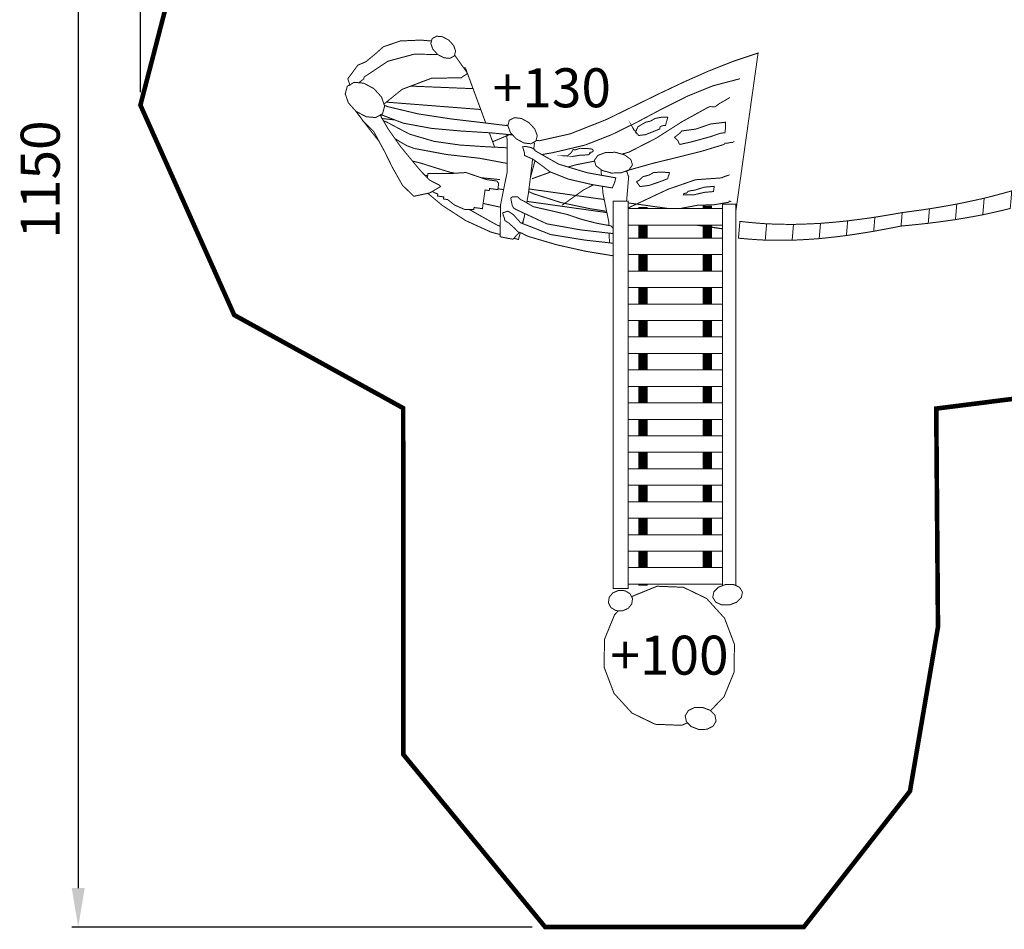
# Model space of a CAD drawing. Extents: x -783 to 611, y -1669 to -437.
# Drawn here: x -783 to -26, y -1669 to -970 of the extents above; entities that cross this region are included whole.
import ezdxf

# ---------------------------------------------------------------- set-up
doc = ezdxf.new("R2010")
doc.units = 0
doc.header["$LTSCALE"] = 20
doc.header["$MEASUREMENT"] = 0
doc.header["$PDMODE"] = 35
doc.header["$PDSIZE"] = 0.000315
doc.linetypes.add('STRICHLINIEX2', pattern=[1.5, 1, -0.5])
doc.layers.get('0').update_dxf_attribs({"linetype": 'CONTINUOUS'})
doc.layers.get('Defpoints').update_dxf_attribs({"linetype": 'CONTINUOUS'})
doc.styles.get("Standard").update_dxf_attribs({"font": 'ARIAL.TTF', "height": 30})
doc.dimstyles.new('Kopie von ISO-25', dxfattribs={"dimtxt": 30, "dimasz": 30, "dimexe": 5, "dimexo": 10, "dimgap": 10, "dimtad": 1, "dimdec": 0, "dimtxsty": 'Standard', "dimcen": 2.5, "dimclrd": 256, "dimclre": 256, "dimclrt": 256, "dimadec": 0, "dimazin": 0, "dimtfac": 1, "dimtdec": 0, "dimtmove": 0, "dimatfit": 3, "dimfxl": 0, "dimarcsym": 0})

# ---------------------------------------------------------------- blocks, each defined once
blk = doc.blocks.new('*D3')
at = {"linetype": 'Continuous', "lineweight": -2}
for p, q in [((-690.573920159991, -1025.318303319701), (-690.573920159991, -477.3665307198371)), ((-660.573920159991, -482.3665307198371), (579.426079840009, -482.3665307198371)), ((609.426079840009, -681.2204234382606), (609.426079840009, -477.3665307198371))]:
    blk.add_line(p, q, dxfattribs=at)
at = {"linetype": 'Continuous'}
for points in [[(-660.573920159991, -477.3665307198371), (-660.573920159991, -487.3665307198371), (-690.573920159991, -482.3665307198371)], [(579.426079840009, -477.3665307198371), (579.426079840009, -487.3665307198371), (609.426079840009, -482.3665307198371)]]:
    blk.add_solid(points, dxfattribs=at)
at = {"layer": 'Defpoints', "color": 0, "linetype": 'Continuous'}
for p in [(609.426079840009, -482.3665307198371), (609.426079840009, -691.2204234382606), (-690.573920159991, -1035.318303319701)]:
    blk.add_point(p, dxfattribs=at)
at = {"linetype": 'Continuous', "insert": (-40.57392015999096, -457.0391091645847), "char_height": 30, "attachment_point": 5}
blk.add_mtext('1300', dxfattribs=at)
blk = doc.blocks.new('*D4')
at = {"linetype": 'Continuous', "lineweight": -2}
for p, q in [((440.1121924870604, -517.5494394226766), (-743.3868517227908, -517.5494394226763)), ((-738.3868517227909, -547.5494394226763), (-738.3868517227911, -1637.550494499648)), ((-389.35888179622, -1667.550494499648), (-743.3868517227911, -1667.550494499648))]:
    blk.add_line(p, q, dxfattribs=at)
at = {"linetype": 'Continuous'}
for points in [[(-743.3868517227909, -547.5494394226763), (-733.3868517227909, -547.5494394226763), (-738.3868517227909, -517.5494394226763)], [(-743.3868517227911, -1637.550494499648), (-733.3868517227911, -1637.550494499648), (-738.3868517227911, -1667.550494499648)]]:
    blk.add_solid(points, dxfattribs=at)
at = {"layer": 'Defpoints', "color": 0, "linetype": 'Continuous'}
for p in [(450.1121924870604, -517.5494394226766), (-738.3868517227911, -1667.550494499648), (-379.35888179622, -1667.550494499648)]:
    blk.add_point(p, dxfattribs=at)
at = {"linetype": 'Continuous', "insert": (-763.7040413544416, -1092.549966961162), "char_height": 30, "attachment_point": 5, "rotation": 90}
blk.add_mtext('1150', dxfattribs=at)

msp = doc.modelspace()

# ---------------------------------------------------------------- linework, layer by layer
at = {"linetype": 'STRICHLINIEX2', "const_width": 3.528060162833547, "flags": 128}
msp.add_lwpolyline([(-651.4790003556101, -884.5924103631214), (-480.9350104843489, -830.8404198822603), (-270.7378087829396, -732.0674353235071), (-165.3029119167137, -653.6774437055075), (-59.70799504310208, -642.1323811726585), (22.30708474220929, -684.6634131356293), (158.8960990463176, -732.5322553449605), (244.9640030186824, -735.4974514818156), (322.0509745765427, -555.1973211602711), (450.1121924870604, -517.5494394226766), (554.8630673217162, -552.6133790410123), (592.4860570581619, -621.9683362420103), (609.426079840009, -691.2204234382606), (537.3421465130583, -1045.317267781192), (400.6782022054916, -1439.528333975549), (295.6519913581281, -1482.987481981356), (191.6031725558749, -1449.882390453428), (55.16909825891761, -1324.790432679953), (23.80212881121133, -1255.801489495848), (-78.67188991835879, -1268.762348094042), (-77.34296185702364, -1436.734333846595), (-98.86590685039033, -1563.030505675649), (-180.5068446184336, -1667.550494499648), (-379.35888179622, -1667.550494499648), (-488.3929588285619, -1534.864444375677), (-488.5250388346579, -1268.392270076961), (-618.4269948301328, -1196.814304773363), (-690.573920159991, -1035.318303319701), (-651.4790003556101, -884.5924103631214)], dxfattribs=at)
at = {"linetype": 'Continuous'}
for points, const_width in [([(-453.444843215572, -985.3344030127519), (-449.7412690446378, -989.4425992023608), (-448.2289529748386, -993.8111454039862), (-449.2340310212268, -997.4994795742169), (-452.569813175186, -999.3668876604049), (-457.1745793877137, -998.9561696414489), (-462.0569676130547, -996.3564795214631), (-465.7607957840005, -992.2480293318423), (-467.2728578537881, -987.8797371302288), (-466.2680338074116, -984.1914029599981), (-462.9322516534523, -982.32399487381), (-458.3274854409248, -982.7344588927544), (-453.444843215572, -985.3344030127519)], 0.7620000351692324), ([(-529.3049947168098, -1020.427298632424), (-531.1246508007939, -1015.039450383754), (-526.9191726066949, -1009.465420126491), (-523.4289584456081, -1004.604367902135), (-517.267172161218, -1002.023219783005), (-509.8450378186579, -995.8581314984625), (-503.7398935368821, -990.4484392487843), (-490.6799749341166, -985.9638150418016), (-474.8313902026434, -985.318655012025), (-466.7706415808787, -986.0362885713519)], 0.7620000351692324), ([(-462.0818631084083, -996.3288643357996), (-480.2725784537752, -996.2066195145466), (-500.2674593766158, -1001.575163762325), (-518.5869562221311, -1013.746336324072), (-518.7810122310875, -1015.129366387904), (-522.4670604012128, -1017.935050517397), (-522.7908050690565, -1018.105108346017)], 0.7620000351692324), ([(-449.0373233185624, -996.7776214619118), (-444.0227127807045, -1003.851511867388), (-439.0359305505452, -1010.861404190921), (-440.30288260902, -1011.920838239818), (-442.5586567131326, -1013.203792299031), (-443.8248467715722, -1014.26348034794), (-466.8959218363911, -1014.703662368256), (-489.336822872125, -1023.201486760463), (-503.3257984749265, -1034.528668430659)], 0.7620000351692324), ([(-386.4048620461618, -1062.590029063704), (-383.6334479935076, -1062.706616583777), (-360.1092369077748, -1057.431290340301), (-332.3058876245433, -1046.431311832609), (-312.1418426938951, -1036.560363377027), (-292.377593781699, -1026.880930930284), (-272.9295748840981, -1017.653364504396), (-253.714727997259, -1009.136998111333), (-234.6489791173014, -1001.591927763099), (-215.64901624038, -995.2774874716634), (-218.8443363878563, -1018.015568521113), (-222.0401645353561, -1040.753649570563), (-225.234976682809, -1063.482332619579), (-228.4285188302032, -1086.206951668408), (-231.6223149776092, -1108.934872717389), (-232.7749670308085, -1117.136918469682)], 0.7620000351692324), ([(-442.0338565212172, -1006.647236160635), (-440.713854627988, -1006.646273996377), (-438.7499265373451, -1011.992466243124), (-436.7799024464209, -1017.332308489578), (-434.807846355403, -1022.67037273595), (-447.0468369202794, -1022.170754712891), (-459.2810014849332, -1021.668342689703), (-471.5118640494346, -1021.165422666491), (-482.7400147076911, -1020.703435668791)], 0.7620000351692324), ([(-511.0878598760189, -1022.592394732352), (-505.1955676040669, -1029.127815033986), (-502.789679493026, -1036.07725535473), (-504.3878475667876, -1041.945417625568), (-509.6951778117414, -1044.915693762658), (-517.020284149823, -1044.262913732529), (-524.7868425082796, -1040.127285541654), (-530.6793887802435, -1033.591103239984), (-533.0852768912844, -1026.641408919229), (-531.486854817511, -1020.773500648402), (-526.179778572569, -1017.802970511301), (-518.854926234499, -1018.456004541441), (-511.0878598760189, -1022.592394732352)], 0.7620000351692324), ([(-482.7400147076911, -1020.703435668791), (-471.5118640494346, -1021.165422666491), (-459.2810014849332, -1021.668342689703), (-447.0468369202794, -1022.170754712891), (-434.807846355403, -1022.67037273595), (-432.8370602644436, -1028.014532982604), (-430.8650041734256, -1033.355899229129), (-428.8929480824077, -1038.695487475571), (-441.8677766812459, -1037.686091428984), (-454.8423512800724, -1036.675171382326), (-467.8098138785707, -1035.664251335668), (-480.7739744769165, -1034.651553288928), (-493.7404210753679, -1033.636569242083), (-501.4765767483652, -1033.031312867251)], 0.7620000351692324), ([(-348.3998363673409, -1065.980422734876), (-328.0833914296588, -1057.995170366326), (-308.6516285328083, -1048.413781924108), (-289.5955316532961, -1038.281975456486), (-270.4048147675707, -1028.644199011665), (-250.5702078521273, -1020.545916637899), (-229.5819328834377, -1015.032338383426)], 0.7620000351692324), ([(-248.9369877767479, -1036.762293386347), (-245.2651636072791, -1034.048557261097), (-240.9080474061815, -1031.612443148661), (-237.3108992401592, -1029.431345047995)], 0.7620000351692324), ([(-503.0281306273958, -1035.38848603079), (-500.7299933979636, -1036.421425370615), (-477.0223943037666, -1042.071147631371), (-451.5426371277779, -1045.98325581193), (-425.9366419459627, -1048.996457951001), (-407.9968113614314, -1051.195094574995)], 0.7620000351692324), ([(-501.4765767483651, -1033.031312867251), (-493.7404210753679, -1033.636569242083), (-480.7739744769165, -1034.651553288928), (-467.8098138785707, -1035.664251335668), (-454.8423512800724, -1036.675171382326), (-441.8677766812459, -1037.686091428984), (-428.8929480824077, -1038.695487475571), (-426.9292739917765, -1044.041425722307), (-425.062478230048, -1049.103592093217)], 0.7620000351692324), ([(-314.9449868232709, -1071.497302989501), (-294.1614358640301, -1060.864608498761), (-274.1693489413184, -1048.128539910943), (-253.8440140032261, -1036.888277392161)], 0.7620000351692324), ([(-253.8440140032261, -1036.888277392161), (-252.5219439422074, -1036.500673374272), (-250.7167658588915, -1036.542837376218), (-248.9369877767479, -1036.762293386347)], 0.7620000351692324), ([(-525.5798305448792, -1039.262415501737), (-514.3035000244331, -1054.084840185849), (-507.104993479021, -1063.141161033585)], 0.7620000351692324), ([(-525.5618391633708, -1039.267636896219), (-525.5798305448792, -1039.262415501737)], 0.7620000351692324), ([(-468.0239358884533, -1102.865288437254), (-480.3894184591678, -1105.46497855724), (-489.0879028606363, -1096.938960163732), (-497.1338612319882, -1082.686257505914), (-502.6758874877742, -1071.29080097997), (-511.1541538790786, -1055.690628259962), (-519.7609442763152, -1047.242333870041), (-521.2321123442151, -1044.720113753631), (-524.2679204843294, -1040.85778957537), (-525.5039935636263, -1039.331800904073)], 0.7620000351692324), ([(-506.2483839570992, -1042.986676900433), (-500.2821913772958, -1053.377704153212), (-490.6334929319713, -1067.094466786293), (-480.0018144412784, -1080.053293384393), (-474.8085302015883, -1086.235145669709), (-468.1732878953463, -1093.068253985083), (-460.6759695493163, -1096.885366161258), (-459.847929511099, -1098.009316213132), (-468.0239358884533, -1102.865288437254)], 0.7620000351692324), ([(-404.3710203799067, -1058.260599081566), (-421.4629397394842, -1056.637794303678), (-443.8896167745615, -1055.272544240666), (-466.7673978304592, -1053.217938145838), (-488.4328368304026, -1049.221247961375), (-505.6288928401485, -1042.639975339217)], 0.7620000351692324), ([(-505.3434638565392, -1044.562732198805), (-505.5667017317094, -1042.605169748305)], 0.7620000351692324), ([(-391.8498403727257, -1048.767349940426), (-387.3654701657547, -1053.648722165721), (-385.4470080772105, -1058.760218401635), (-386.5079661261777, -1063.002272597423), (-390.3677503043216, -1065.058402692321), (-395.7914125546445, -1064.434070663506), (-401.6118228232788, -1061.263388517167), (-406.0972090302966, -1056.382016291872), (-408.015671118841, -1051.270520055957), (-406.9549670698854, -1047.02846586017), (-403.0949288917298, -1044.972335765272), (-397.671266641407, -1045.596667794087), (-391.8498403727257, -1048.767349940426)], 0.7620000351692324), ([(-312.2490306988423, -1052.315476104186), (-310.7473826295354, -1054.730000215626), (-309.0178965497129, -1056.814578311837), (-307.4408104769244, -1058.696464398693), (-302.2508282373867, -1058.067560369667), (-296.6587639792915, -1055.864872268005), (-291.2439917293788, -1053.637292165193), (-291.131977724209, -1052.838462128324), (-291.0199637190391, -1052.039378091443), (-289.875439666215, -1051.415300062639), (-288.4007155981507, -1051.018552044328), (-286.798991524225, -1051.002296043578), (-286.2838795004507, -1048.840755943814), (-285.6161134696306, -1046.881907853406), (-285.1010014458562, -1044.720367753643), (-289.7344696597086, -1044.612671748672), (-294.6953438886721, -1045.545359791719), (-298.5630020671794, -1047.71832989201), (-301.8840522204586, -1048.368823922033), (-305.2023083736089, -1050.287032010566), (-308.1408345092332, -1052.077478093202), (-308.4893225253173, -1053.055124138324), (-309.0405025507563, -1054.18517019048), (-309.3889905668404, -1055.162308235578), (-310.2302386056672, -1055.134876234312), (-311.1743566492419, -1054.54940620729), (-312.2490306988423, -1052.315476104186)], 0.7620000351692324), ([(-505.2260476054738, -1045.592349793888), (-494.9189692608469, -1046.738876087035)], 0.7620000351692324), ([(-494.9189692608469, -1046.738876087035), (-504.7199680759736, -1045.648644455439)], 0.7620000351692324), ([(-408.5335638776771, -1068.154515168769), (-425.0339259042989, -1067.331448797231), (-445.0112808263307, -1066.032238737267), (-464.6005237304496, -1063.227316607809), (-483.5148886034202, -1057.70840435309), (-501.4668474319722, -1048.268493917402), (-503.6931344123041, -1047.437030673373)], 0.7620000351692324), ([(-408.8612714432129, -1051.08914967285), (-408.8388851568355, -1050.731278031069), (-407.9853735861082, -1051.149351690495)], 0.7620000351692324), ([(-279.9298152071861, -1060.117340464272), (-278.6841991496961, -1061.349240521129), (-277.133275078115, -1062.986016596672), (-276.4949730486549, -1064.675370674643), (-275.807903016944, -1065.58748471674), (-266.9900386099657, -1063.626604626238), (-252.2666739304258, -1059.59816444031), (-244.438901569144, -1056.955294318332), (-243.4035975213607, -1056.889508315295), (-242.1653474642107, -1056.671322305225), (-241.1300434164274, -1056.605282302177), (-240.7934934008943, -1053.996194181758), (-240.6095973924068, -1051.184414051983), (-240.8059394014687, -1048.500395928105), (-252.1660899257834, -1049.862343990965), (-263.5203984498284, -1053.76073617089), (-274.3479109495598, -1055.197360237196), (-275.2371649906023, -1056.370332291333), (-277.292025085442, -1058.103882371343), (-279.9298152071861, -1060.117340464272)], 0.7620000351692324), ([(-422.2991278545377, -1056.58689037908), (-421.0169157188984, -1060.063238461775), (-419.0453676279039, -1065.404350708288), (-418.207854824593, -1067.671944935823)], 0.7620000351692324), ([(-419.7549150817737, -1063.482118827333), (-405.1758178994493, -1057.384751143938)], 0.7620000351692324), ([(-413.8569093884366, -1136.653385996705), (-413.8137293864437, -1112.698136891078), (-408.5673591443036, -1086.793691695488), (-408.5239251422989, -1062.838442589861), (-408.9448031617241, -1058.920746409045), (-408.9783384038383, -1057.823153903807)], 0.7620000351692324), ([(-495.1958411425412, -1060.834382497366), (-490.3149769172705, -1063.905242639098), (-485.5616206978848, -1066.596118763292), (-479.9980044411026, -1068.676378859305)], 0.7620000351692324), ([(-396.6788885956049, -1067.345418797876), (-395.7545825529446, -1070.433550940405), (-395.1884165268139, -1072.203423022091), (-395.1800345264271, -1074.076419108537), (-388.6458842248509, -1076.98675124286), (-381.523469896124, -1082.153619481331), (-375.7470016295178, -1086.587443685969), (-361.6571129792152, -1092.220401945952), (-343.3851141358922, -1096.448740141106), (-327.7798614156497, -1099.034460260447), (-326.6442273632359, -1096.537386145197), (-325.6609933178559, -1093.838128020616), (-325.0579972900253, -1091.26637790192), (-347.0287443040598, -1087.363667721795), (-368.9796793171799, -1080.746713416397), (-387.3118761632813, -1070.29131093384), (-387.1998621581113, -1069.492480896971), (-390.42058230676, -1067.923014824534), (-394.2989084857596, -1067.166602789623), (-396.6788885956049, -1067.345418797876)], 0.7620000351692324), ([(-388.571697226804, -1064.10163448605), (-387.6098181770324, -1064.680450674877), (-388.1167889306083, -1069.045659877471)], 0.7620000351692324), ([(-367.7940072624565, -1070.590268947638), (-348.3998363673409, -1065.980422734876)], 0.7620000351692324), ([(-317.4737964218795, -1086.216375816654), (-314.8957108209967, -1085.266643625009), (-296.6336179781309, -1080.117809387371), (-278.1784851263555, -1075.623533179943), (-259.7495142757876, -1071.011400967075), (-241.5659074365442, -1065.50925271313)], 0.7620000351692324), ([(-241.5659074365442, -1065.50925271313), (-241.4538934313743, -1064.71042267626)], 0.7620000351692324), ([(-241.4538934313743, -1064.71042267626), (-239.2049773275782, -1064.603742671337), (-237.0840772296905, -1064.117078648875), (-234.8359231259296, -1064.010398643952)], 0.7620000351692324), ([(-234.8359231259296, -1064.010398643952), (-234.5788751140658, -1063.472934619146), (-234.3721191045232, -1063.29081661074), (-234.7228931207128, -1063.211314607071)], 0.7620000351692324), ([(-479.9980044411026, -1068.676378859305), (-455.349843303495, -1073.286987072102), (-429.7418161215862, -1076.221957207562), (-408.5553780305847, -1080.185722122103)], 0.7620000351692324), ([(-381.9747153762629, -1073.335254036287), (-381.6364999013408, -1073.292829072372), (-374.3723535660725, -1072.080233016406), (-367.7940072624565, -1070.590268947638)], 0.7620000351692324), ([(-364.2468970987437, -1074.348453121093), (-357.8455888032988, -1074.765013140318), (-352.1572585407604, -1073.813783096416), (-346.2139122664521, -1073.622267087576), (-345.3028142244015, -1072.935451055877), (-345.1910542192433, -1072.136367018996), (-344.3909541823156, -1072.248381024166), (-344.2789401771457, -1071.449296987285), (-343.4798561402649, -1071.562326992502), (-342.5679960981791, -1070.875256960791), (-342.4559820930092, -1070.075410923875), (-343.1430521247202, -1069.164312881825), (-347.7140363356886, -1068.61237085635), (-352.5374965583098, -1068.568428854322), (-356.2679947304867, -1069.764260909515), (-357.0668247673558, -1069.652500904356), (-357.8659088042366, -1069.540486899187), (-359.3149788711168, -1071.902179008188), (-362.0320169965185, -1074.267173117341), (-364.2468970987437, -1074.348453121093)], 0.7620000351692324), ([(-318.2568929761282, -1073.614393087213), (-313.4291147533077, -1077.249387254982), (-312.249284698854, -1081.404065446736), (-314.9708948244667, -1085.184347621211), (-320.9561511007093, -1087.436311725148), (-328.3389154414523, -1087.578805731724), (-335.5309257733912, -1085.581349639534), (-340.3587039962117, -1081.946609471777), (-341.5385340506655, -1077.792185280034), (-338.8169239250527, -1074.011395105536), (-332.8316676488101, -1071.759685001611), (-325.4489033080671, -1071.617190995034), (-318.2568929761282, -1073.614393087213)], 0.7620000351692324), ([(-320.3581964743229, -1073.030866708746), (-314.9449868232709, -1071.497302989501)], 0.7620000351692324), ([(-481.3322887015138, -1078.431594115861), (-479.7808344310793, -1078.728429323246), (-474.5357341889978, -1080.06904138512), (-470.3810559972434, -1081.437339448272)], 0.7620000351692324), ([(-470.3810559972434, -1081.437339448272), (-452.5332371734979, -1086.964633703378), (-448.5866108068932, -1087.726599010699)], 0.7620000351692324), ([(-389.0197207692204, -1076.820243210775), (-389.6659482719307, -1082.384505491988), (-392.1668323873561, -1102.700696429658), (-393.5253977714996, -1110.482027451214)], 0.7620000351692324), ([(-390.7638846758259, -1091.303705498646), (-387.1777719458861, -1078.051775313995)], 0.7620000351692324), ([(-361.6905228733852, -1082.943978138135), (-355.3622306886822, -1081.151335435072), (-341.3678020135724, -1078.393367884705)], 0.7620000351692324), ([(-471.9072133920288, -1089.222981094843), (-469.7242122609095, -1089.746852332252)], 0.7620000351692324), ([(-469.9359312807534, -1091.25304775478), (-469.466909955052, -1087.916371747304), (-452.931255191868, -1088.006033751443), (-440.2543686067809, -1087.190693713811), (-424.4680138781799, -1092.610291963947), (-416.4718395091257, -1093.733480015786), (-415.0979534457156, -1095.55745409997), (-415.7718154768169, -1100.355260321407), (-422.1680437720274, -1099.456354279919), (-422.3928337824024, -1101.055284353716), (-425.5909479300077, -1100.605450332954), (-427.6140580233819, -1114.997344997195), (-434.0100323185808, -1114.098438955707), (-434.2348223289557, -1115.697369029504), (-441.1708006490777, -1115.628535026327), (-449.0783290140405, -1112.161942866331), (-454.3488292572944, -1107.97830867324), (-457.5469434048997, -1107.529490652525), (-457.3229153945599, -1105.930306578717), (-462.119959615962, -1105.256444547616), (-461.8949156055753, -1103.657260473807), (-464.6546257329466, -1102.665390428028), (-466.0393600249399, -1101.686590081958)], 0.7620000351692324), ([(-389.5460602663974, -1091.983419935014), (-374.947917592637, -1086.699457691139)], 0.7620000351692324), ([(-336.4356160825104, -1084.900225931242), (-336.065443868171, -1089.311101925629)], 0.7620000351692324), ([(-316.7563345330725, -1109.153312727471), (-315.1309148318522, -1090.216341853457), (-315.7590568608434, -1089.102043802028), (-316.1845068804796, -1087.835091743553), (-316.2800108848874, -1086.79546969557), (-317.223366928427, -1086.420819678279), (-317.5495173744739, -1086.154559280028)], 0.7620000351692324), ([(-309.1860445574736, -1094.312346042503), (-306.4380184306416, -1097.958262210776), (-299.5917021146578, -1097.139366172981), (-291.7601197532001, -1094.466778049631), (-285.2219054514364, -1091.974275934592), (-284.7898514314954, -1090.405317862179), (-284.1802514033601, -1088.860997790902), (-283.7489593834543, -1087.291277718454), (-289.152555632851, -1086.864049698735), (-295.9241959453883, -1087.150053711936), (-299.4959441102383, -1089.153351804396), (-304.1647183257201, -1090.368995860502), (-307.2566604684251, -1093.255197993712), (-309.1860445574736, -1094.312346042503)], 0.7620000351692324), ([(-243.5618395286641, -1091.309303903901), (-241.7675834458523, -1090.354263859822), (-238.7048513044955, -1089.396429815615), (-237.5179092497135, -1088.899351792673)], 0.7620000351692324), ([(-428.6782967901934, -1091.16486378912), (-414.0850013989639, -1092.610291963947)], 0.7620000351692324), ([(-366.3289351948378, -1112.361332875533), (-349.962698439473, -1100.616372333458), (-342.1773354886164, -1096.64886362542)], 0.7620000351692324), ([(-335.3547678900553, -1097.779332360622), (-334.8720497429816, -1103.531276467992), (-330.4346695381794, -1125.224909469237), (-330.3488155644278, -1127.935415768494)], 0.7620000351692324), ([(-315.6409468553922, -1114.454151630933), (-305.5253963885206, -1109.764690755688), (-284.9325994380839, -1100.064176307972), (-263.7563644607191, -1092.73754596982), (-243.5618395286641, -1091.309303903901)], 0.7620000351692324), ([(-273.0949288917299, -1104.274480502294), (-264.8302765102843, -1104.319184504357), (-257.2039261582989, -1102.463206418697), (-249.9298738225734, -1101.82541238926), (-249.3690417966889, -1097.828468204786), (-257.0611781517106, -1098.437814232909), (-263.8879364667917, -1100.617642333517), (-269.4490127234567, -1101.526454375462), (-270.4728867707125, -1103.013370444089), (-271.6605908255296, -1103.087538447512), (-272.8980788826445, -1103.517560467359), (-273.0949288917299, -1104.274480502294)], 0.7620000351692324), ([(-469.5851865056347, -1103.193522113627), (-458.1717834337385, -1112.684928890468), (-440.5642486210831, -1124.089275416823), (-421.1997957273391, -1132.965813826509), (-413.8538298902222, -1134.944952846123)], 0.7620000351692324), ([(-464.3978317210945, -1102.654468427524), (-461.9115190119153, -1103.775245853397)], 0.7620000351692324), ([(-415.6776869953201, -1099.685078305956), (-411.3071921301739, -1100.321874067649)], 0.7620000351692324), ([(-332.116188235569, -1117.004236950253), (-345.2423622216114, -1114.924954993854), (-367.174501233864, -1110.298090780307), (-388.6621402256011, -1103.435264463561), (-392.052206816667, -1101.769523743129)], 0.7620000351692324), ([(-391.8116285649921, -1099.815161417289), (-333.9693474805372, -1107.94444159855)], 0.7620000351692324), ([(-20.62196523913147, -1101.308268365392), (-27.69510356558401, -1103.269402455906), (-34.76062189168486, -1105.143414542399), (-41.81902821745746, -1106.934368625058), (-41.98133422494851, -1109.056792723016), (-42.15481623295537, -1111.180740821044), (-42.33388624122014, -1113.304434919061), (-42.51524224959041, -1115.429653017148), (-42.70193225820687, -1117.554363115212), (-42.89979826733915, -1119.680343213334), (-35.86399794260991, -1118.15405714289), (-28.82057761752898, -1116.54141106846), (-21.77004529211979, -1114.844436990138), (-21.56125728248342, -1112.586630885932), (-21.36364527336286, -1110.330348781795), (-21.17085926446505, -1108.073304677624), (-20.98086725569619, -1105.818292573547), (-20.79595524716179, -1103.562772469446), (-20.62196523913147, -1101.308268365392)], 0.7620000351692324), ([(-427.0464550306487, -1110.959560543804), (-413.8078873861741, -1113.83935894375)], 0.7620000351692324), ([(-327.1499413865766, -1129.874207823123), (-327.2197913898004, -1129.842375682351), (-327.9358174228478, -1129.137779649831), (-328.6269514547462, -1128.255383609105), (-339.9528119774782, -1126.150739511967), (-351.864142527232, -1123.058035369227), (-362.4318130149706, -1119.429391201751), (-373.2471335141393, -1116.948573087252), (-388.5856862220725, -1113.414162924125), (-396.012900564867, -1109.005484720648), (-397.7268926439743, -1108.31155668862), (-399.3659547196233, -1107.085244632021), (-400.4718707706656, -1105.933354578857), (-404.4698309551869, -1105.806862573019), (-405.8160310173192, -1106.846484621002), (-404.6798889648818, -1112.677308890117)], 0.7620000351692324), ([(-404.6798889648818, -1112.677308890117), (-403.367216904297, -1114.738010985226), (-401.374078812306, -1115.800493034264), (-399.5338487273723, -1116.660283073946), (-378.0868497375108, -1126.647563534898), (-352.4414845538785, -1131.248265747238), (-327.8149134172676, -1134.075285877716), (-327.1499413865766, -1133.574426721452)], 0.7620000351692324), ([(-331.9095583337422, -1118.014417067895), (-393.3333040977657, -1109.381790039075)], 0.7620000351692324), ([(-327.1499413865766, -1109.153312727471), (-315.6409468553922, -1109.153312727471), (-315.6409468553922, -1407.240360485335), (-327.1499413865766, -1407.240360485335), (-327.1499413865766, -1109.153312727471)], 0.7620000351692324), ([(-315.6409468553921, -1110.520354947103), (-284.4183622962948, -1114.908444993092)], 0.7620000351692324), ([(-304.1319523242078, -1114.908444993092), (-304.1319523242078, -1113.757316939963)], 7.056120325667093), ([(-274.554920959114, -1114.664350981826), (-262.4020363982117, -1112.387748876753), (-249.0530657821054, -1111.90972085469), (-238.0408952738514, -1110.016404767306)], 0.7620000351692324), ([(-254.6959300425453, -1114.908444993092), (-254.6959300425453, -1112.715408891875)], 7.056120325667093), ([(-243.1338495089107, -1111.455314833717), (-232.7749670308085, -1111.455314833717), (-232.7749670308085, -1404.893832981736)], 0.7620000351692324), ([(-243.1338495089107, -1405.016272398748), (-243.1338495089107, -1111.455314833717)], 0.7620000351692324), ([(-238.0408952738514, -1110.016404767306), (-237.9288812686815, -1109.216304730378), (-236.3299511948847, -1109.441348740765)], 0.7620000351692324), ([(-62.89594919023843, -1111.448456833401), (-69.89263351316234, -1112.716424891922), (-76.89541383636758, -1113.92775094783), (-83.89895615960799, -1115.082435001123), (-84.03865616605569, -1116.937143086725), (-84.18978617303091, -1118.794645172455), (-84.3470121802875, -1120.653417258245), (-84.50500018757926, -1122.509649343917), (-84.66908419515237, -1124.368167429695), (-84.84383620321783, -1126.228463515555), (-77.86340788104422, -1125.341241474606), (-70.88348755889406, -1124.396107430984), (-63.90890123699007, -1123.392299384655), (-63.7222112283736, -1121.400685292734), (-63.54695122028468, -1119.409325200825), (-63.37702521244194, -1117.41847310894), (-63.20963920471643, -1115.428129017078), (-63.04733319722539, -1113.438038925227), (-62.89594919023843, -1111.448456833401)], 0.7620000351692324), ([(-41.81902821745746, -1106.934368625058), (-48.84136654156538, -1108.506628697624), (-55.86878486590776, -1110.012086767106), (-62.89594919023843, -1111.448456833401), (-63.04733319722539, -1113.438038925227), (-63.20963920471643, -1115.428129017078), (-63.37702521244194, -1117.41847310894), (-63.54695122028468, -1119.409325200825), (-63.7222112283736, -1121.400685292734), (-63.90890123699007, -1123.392299384655), (-56.90408891369103, -1122.224661330764), (-49.899276590392, -1120.987427273661), (-42.89979826733915, -1119.680343213334), (-42.70193225820687, -1117.554363115212), (-42.51524224959041, -1115.429653017148), (-42.33388624122014, -1113.304434919061), (-42.15481623295537, -1111.180740821044), (-41.98133422494851, -1109.056792723016), (-41.81902821745746, -1106.934368625058)], 0.7620000351692324), ([(-437.5837358636539, -1115.664133757673), (-428.6308200703095, -1120.721489261387)], 0.7620000351692324), ([(-428.6308200703095, -1120.721489261387), (-422.9249638069622, -1123.938145409848), (-416.2033614967345, -1127.660007581626), (-413.8422622694321, -1128.527509011169)], 0.7620000351692324), ([(-407.8449831109631, -1116.870341083641), (-411.9719753014397, -1118.172345143734), (-411.6041832844646, -1120.065661231118), (-410.7286452440553, -1122.211199330142), (-410.3608532270802, -1124.104261417515), (-407.3166630865791, -1126.071237508298), (-403.076386890874, -1129.836533682081), (-400.1820567572896, -1132.869293822054), (-397.1020526151356, -1133.936601871315), (-394.2745244846342, -1135.511401943998), (-391.7279203670986, -1136.503271989777), (-370.3355313797576, -1142.799932280392), (-348.2103523585955, -1147.750646508886), (-327.1499413865766, -1151.239902392193)], 0.7620000351692324), ([(-327.1499413865766, -1141.590269612389), (-349.1092584000835, -1139.111598110161), (-375.2572896069157, -1134.863447914092), (-398.3720526737509, -1125.789297495285), (-399.745938737161, -1123.965323411102), (-401.2397128061045, -1122.532255344961), (-403.7426289216236, -1119.632845211142), (-407.8449831109631, -1116.870341083641)], 0.7620000351692324), ([(-394.9747468638256, -1118.783332036779), (-395.4650225395803, -1121.591439301538), (-396.8710426009542, -1126.378548232631)], 0.7620000351692324), ([(-315.6409468553922, -1114.908444993092), (-243.1338495089107, -1114.908444993092)], 0.7620000351692324), ([(-275.1466227553589, -1114.908444993092), (-274.554920959114, -1114.664350981826)], 0.7620000351692324), ([(-104.8669111273598, -1118.013341136395), (-111.8595314500961, -1119.237367192889), (-118.8595177731724, -1120.414911247237), (-125.861028096319, -1121.544449299369), (-125.9964101025674, -1123.346071382521), (-126.1429681093316, -1125.15023346579), (-126.294860116342, -1126.955411549106), (-126.4487841234462, -1128.758557632328), (-126.6082961308083, -1130.563735715644), (-126.7789841386862, -1132.37043779903), (-119.7637578149065, -1131.078339739395), (-112.7503094912089, -1129.741537677697), (-105.7439731678395, -1128.358253613853), (-105.5801431602782, -1126.632577534206), (-105.4272351532209, -1124.906647454548), (-105.2799151464215, -1123.182495374971), (-105.1348811397276, -1121.458597295407), (-104.9954351332916, -1119.735715215889), (-104.8669111273598, -1118.013341136395)], 0.7620000351692324), ([(-83.89895615960799, -1115.082435001123), (-90.89259248239121, -1116.107833048449), (-97.88191080497512, -1117.0839550935), (-104.8669111273598, -1118.013341136395), (-104.9954351332916, -1119.735715215889), (-105.1348811397276, -1121.458597295407), (-105.2799151464215, -1123.182495374971), (-105.4272351532209, -1124.906647454548), (-105.5801431602782, -1126.632577534206), (-105.7439731678395, -1128.358253613853), (-98.78107084647482, -1127.693281583162), (-91.81461252494597, -1126.984113550431), (-84.84383620321783, -1126.228463515555), (-84.66908419515237, -1124.368167429695), (-84.50500018757926, -1122.509649343917), (-84.3470121802875, -1120.653417258245), (-84.18978617303091, -1118.794645172455), (-84.03865616605569, -1116.937143086725), (-83.89895615960799, -1115.082435001123)], 0.7620000351692324), ([(-396.6251823548434, -1126.47506546055), (-396.2676625766252, -1125.146423465614), (-396.0301072425058, -1123.515396222576)], 0.7620000351692324), ([(-243.1338495089107, -1127.582283578039), (-315.6409468553922, -1127.582283578039)], 0.7620000351692324), ([(-304.1319523242078, -1137.621380041382), (-304.1319523242078, -1127.582283578039)], 7.056120325667093), ([(-243.1338495089107, -1130.491148565974), (-263.8313014993988, -1127.582283578039)], 0.7620000351692324), ([(-243.1338495089107, -1130.41231978826), (-256.8706781429182, -1128.352665613595), (-262.0119029139591, -1127.582283578039)], 0.7620000351692324), ([(-254.6959300425453, -1137.621380041382), (-254.6959300425453, -1127.582283578039)], 7.056120325667093), ([(-209.0958159379246, -1126.632323534194), (-215.9591502546939, -1126.123307510701), (-222.8133405710412, -1125.504563482144), (-229.6578788869429, -1124.776345448534), (-229.8224708945394, -1126.924677547688), (-229.9984929026635, -1129.075295646947), (-230.1798489110338, -1131.224389746136), (-230.3632369194979, -1133.375515845419), (-230.5519589282082, -1135.526895944713), (-230.7518569374342, -1137.679292044054), (-223.8979206210986, -1138.299814072694), (-217.0343323043177, -1138.803750095952), (-210.1608379870795, -1139.194402113983), (-209.9655119780644, -1137.099156017279), (-209.7816159695769, -1135.005179920634), (-209.6030539613356, -1132.911457824001), (-209.4265239531881, -1130.818243727391), (-209.2555819452984, -1128.725029630781), (-209.0958159379246, -1126.632323534194)], 0.7620000351692324), ([(-188.4390109845336, -1127.079363554827), (-195.3236813022876, -1127.028055552459), (-202.2113996201823, -1126.879719545613), (-209.0958159379246, -1126.632323534194), (-209.2555819452984, -1128.725029630781), (-209.4265239531881, -1130.818243727391), (-209.6030539613356, -1132.911457824001), (-209.7816159695769, -1135.005179920634), (-209.9655119780644, -1137.099156017279), (-210.1608379870795, -1139.194402113983), (-203.2654996688331, -1139.31632211961), (-196.367113350446, -1139.334610120454), (-189.4710130321645, -1139.249266116515), (-189.2812750234073, -1137.219552022836), (-189.1029670151777, -1135.189329929133), (-188.9299930071943, -1133.160377835489), (-188.758796999293, -1131.133203741927), (-188.5934429916612, -1129.106029648365), (-188.4390109845336, -1127.079363554827)], 0.7620000351692324), ([(-167.6760340262424, -1126.275453517723), (-174.5952483455907, -1126.628513534019), (-181.5182726651149, -1126.89699154641), (-188.4390109845336, -1127.079363554827), (-188.5934429916612, -1129.106029648365), (-188.758796999293, -1131.133203741927), (-188.9299930071943, -1133.160377835489), (-189.1029670151777, -1135.189329929133), (-189.2812750234073, -1137.219552022836), (-189.4710130321645, -1139.249266116515), (-182.5380827121831, -1138.928972101732), (-175.6033743921196, -1138.518762082799), (-168.6719680722085, -1138.026256060068), (-168.4883260637328, -1136.066137969601), (-168.3158600557728, -1134.106273879146), (-168.1489820480707, -1132.147425788738), (-167.9838820404507, -1130.189339698364), (-167.8243700330886, -1128.232015608026), (-167.6760340262424, -1126.275453517723)], 0.7620000351692324), ([(-146.793931062453, -1124.355467429109), (-153.7608973840053, -1125.068445462015), (-160.7215137052645, -1125.71030349164), (-167.6760340262424, -1126.275453517723), (-167.8243700330886, -1128.232015608026), (-167.9838820404507, -1130.189339698364), (-168.1489820480707, -1132.147425788738), (-168.3158600557728, -1134.106273879146), (-168.4883260637328, -1136.066137969601), (-168.6719680722085, -1138.026256060068), (-161.7047477506445, -1137.305404026798), (-154.7311774287874, -1136.513177990234), (-147.7520191066724, -1135.650339950411), (-147.574473098478, -1133.765405863413), (-147.4081030907994, -1131.88250377651), (-147.2478290834021, -1130.001379689689), (-147.0888250760635, -1128.117715602751), (-146.9356630689945, -1126.23506751586), (-146.793931062453, -1124.355467429109)], 0.7620000351692324), ([(-125.861028096319, -1121.544449299369), (-132.8345984181761, -1122.540637345347), (-139.8142647403145, -1123.478405388629), (-146.793931062453, -1124.355467429109), (-146.9356630689945, -1126.23506751586), (-147.0888250760635, -1128.117715602751), (-147.2478290834021, -1130.001379689689), (-147.4081030907994, -1131.88250377651), (-147.574473098478, -1133.765405863413), (-147.7520191066724, -1135.650339950411), (-140.7583827838892, -1134.61401990258), (-133.7652544611294, -1133.520041852089), (-126.7789841386862, -1132.37043779903), (-126.6082961308083, -1130.563735715644), (-126.4487841234462, -1128.758557632328), (-126.294860116342, -1126.955411549106), (-126.1429681093316, -1125.15023346579), (-125.9964101025674, -1123.346071382521), (-125.861028096319, -1121.544449299369)], 0.7620000351692324), ([(-399.1916193118304, -1133.212508249386), (-404.1137229387511, -1138.475582080806), (-413.8569093884366, -1136.653385996705)], 0.7620000351692324), ([(-403.4365959397555, -1137.751548281625), (-399.9148487449569, -1138.700372091181), (-398.5024046044173, -1133.451340527181)], 0.7620000351692324), ([(-330.1628755613301, -1133.805750333768), (-329.9262306980463, -1141.276894237643)], 0.7620000351692324), ([(-315.6409468553922, -1137.621380041382), (-243.1338495089107, -1137.621380041382)], 0.7620000351692324), ([(-243.1338495089107, -1150.29547262634), (-315.6409468553922, -1150.29547262634)], 0.7620000351692324), ([(-304.1319523242078, -1162.970327211333), (-304.1319523242078, -1150.29547262634)], 7.056120325667093), ([(-254.6959300425453, -1162.970327211333), (-254.6959300425453, -1150.29547262634)], 7.056120325667093), ([(-315.6409468553922, -1162.970327211333), (-243.1338495089107, -1162.970327211333)], 0.7620000351692324), ([(-304.1319523242078, -1188.319274381284), (-304.1319523242078, -1175.645435796338)], 7.056120325667093), ([(-254.6959300425453, -1188.319274381284), (-254.6959300425453, -1175.645435796338)], 7.056120325667093), ([(-243.1338495089107, -1175.645435796338), (-315.6409468553922, -1175.645435796338)], 0.7620000351692324), ([(-315.6409468553922, -1188.319274381284), (-243.1338495089107, -1188.319274381284)], 0.7620000351692324), ([(-243.1338495089107, -1200.994382966289), (-315.6409468553922, -1200.994382966289)], 0.7620000351692324), ([(-304.1319523242078, -1213.668475551247), (-304.1319523242078, -1200.994382966289)], 7.056120325667093), ([(-254.6959300425453, -1213.668475551247), (-254.6959300425453, -1200.994382966289)], 7.056120325667093), ([(-315.6409468553922, -1213.668475551247), (-243.1338495089107, -1213.668475551247)], 0.7620000351692324), ([(-243.1338495089107, -1226.343330136241), (-315.6409468553922, -1226.343330136241)], 0.7620000351692324), ([(-304.1319523242078, -1239.018438721246), (-304.1319523242078, -1226.343330136241)], 7.056120325667093), ([(-254.6959300425453, -1239.018438721246), (-254.6959300425453, -1226.343330136241)], 7.056120325667093), ([(-315.6409468553922, -1239.018438721246), (-243.1338495089107, -1239.018438721246)], 0.7620000351692324), ([(-304.1319523242078, -1264.367385891197), (-304.1319523242078, -1251.692277306192)], 7.056120325667093), ([(-254.6959300425453, -1264.367385891197), (-254.6959300425453, -1251.692277306192)], 7.056120325667093), ([(-243.1338495089107, -1251.692277306192), (-315.6409468553922, -1251.692277306192)], 0.7620000351692324), ([(-315.6409468553922, -1264.367385891197), (-243.1338495089107, -1264.367385891197)], 0.7620000351692324), ([(-243.1338495089107, -1277.042494476202), (-315.6409468553922, -1277.042494476202)], 0.7620000351692324), ([(-304.1319523242078, -1289.716333061149), (-304.1319523242078, -1277.042494476202)], 7.056120325667093), ([(-254.6959300425453, -1289.716333061149), (-254.6959300425453, -1277.042494476202)], 7.056120325667093), ([(-315.6409468553922, -1289.716333061149), (-243.1338495089107, -1289.716333061149)], 0.7620000351692324), ([(-243.1338495089107, -1302.391441646154), (-315.6409468553922, -1302.391441646154)], 0.7620000351692324), ([(-304.1319523242078, -1315.0652802311), (-304.1319523242078, -1302.391441646154)], 7.056120325667093), ([(-254.6959300425453, -1315.0652802311), (-254.6959300425453, -1302.391441646154)], 7.056120325667093), ([(-315.6409468553922, -1315.0652802311), (-243.1338495089107, -1315.0652802311)], 0.7620000351692324), ([(-304.1319523242078, -1340.41549740111), (-304.1319523242078, -1327.740388816105)], 7.056120325667093), ([(-254.6959300425453, -1340.41549740111), (-254.6959300425453, -1327.740388816105)], 7.056120325667093), ([(-243.1338495089107, -1327.740388816105), (-315.6409468553922, -1327.740388816105)], 0.7620000351692324), ([(-315.6409468553922, -1340.41549740111), (-243.1338495089107, -1340.41549740111)], 0.7620000351692324), ([(-243.1338495089107, -1353.089335986057), (-315.6409468553922, -1353.089335986057)], 0.7620000351692324), ([(-304.1319523242078, -1365.764444571062), (-304.1319523242078, -1353.089335986057)], 7.056120325667093), ([(-254.6959300425453, -1365.764444571062), (-254.6959300425453, -1353.089335986057)], 7.056120325667093), ([(-315.6409468553922, -1365.764444571062), (-243.1338495089107, -1365.764444571062)], 0.7620000351692324), ([(-304.1319523242078, -1391.113391741013), (-304.1319523242078, -1378.439299156055)], 7.056120325667093), ([(-254.6959300425453, -1391.113391741013), (-254.6959300425453, -1378.439299156055)], 7.056120325667093), ([(-243.1338495089107, -1378.439299156055), (-315.6409468553922, -1378.439299156055)], 0.7620000351692324), ([(-315.6409468553922, -1391.113391741013), (-243.1338495089107, -1391.113391741013)], 0.7620000351692324), ([(-304.1319523242078, -1404.939374379135), (-304.1319523242078, -1403.788500326018)], 7.056120325667093), ([(-254.6959300425453, -1403.897466331047), (-254.6959300425453, -1403.788500326018)], 7.056120325667093), ([(-243.1338495089107, -1403.788500326018), (-315.6409468553922, -1403.788500326018)], 0.7620000351692324), ([(-312.7739178739349, -1413.768371704079), (-312.0869786913629, -1413.062294754039), (-293.360827827079, -1405.414354401057)], 0.7620000351692324), ([(-293.360827827079, -1405.414354401057), (-273.1485228942034, -1406.196420437153), (-255.1958020656162, -1414.870266837484), (-241.4429714308702, -1429.980219534867), (-233.8298290794944, -1450.07136646215), (-234.1127850925539, -1471.553417453629), (-241.8684214505064, -1490.455590326038), (-252.2584273235821, -1501.134877105092)], 0.7620000351692324), ([(-240.482851386557, -1404.01735433658), (-246.0487536434448, -1406.114632433378), (-249.6494578096311, -1409.677236597806), (-250.5100098493489, -1413.938340794472), (-248.2438217447556, -1417.648264965699), (-243.6418495323569, -1419.764339063364), (-237.6939312578376, -1419.831395066459), (-232.1280290009498, -1417.734370969673), (-228.5273248347635, -1414.172020805257), (-227.6670267950574, -1409.910408608568), (-229.932960899639, -1406.20048443734), (-234.5349331120377, -1404.084664339687), (-240.482851386557, -1404.01735433658)], 0.7620000351692324), ([(-322.8499751881166, -1408.606372548381), (-327.3282493948062, -1410.511626636316), (-330.1539995252254, -1413.937324794425), (-330.7188955512975, -1418.146358988688), (-328.7481094603382, -1421.908861162342), (-324.9210912837066, -1424.161841266326), (-320.0610550593972, -1424.42041327826), (-315.5825268526959, -1422.514905190314), (-312.7570307222884, -1419.088953032193), (-312.1918806962045, -1414.879410837906), (-314.1626667871639, -1411.117416664276), (-317.9899389638072, -1408.864944560315), (-322.8499751881166, -1408.606372548381)], 0.7620000351692324), ([(-269.8791311460164, -1510.507380099782), (-274.4970089564412, -1512.393317338548), (-294.7098218893403, -1511.611759302476), (-312.6630507179508, -1502.938166902156), (-326.4158813526969, -1487.828468204786), (-334.0290237040727, -1467.738337277549), (-333.7465756910366, -1446.255778286046), (-325.9906853330724, -1427.353351413627), (-322.9858503413748, -1424.264803285731)], 0.7620000351692324), ([(-258.3149222095757, -1498.633374703474), (-264.4972824949153, -1498.738530708327), (-269.2925487162353, -1501.029610814069), (-271.6689728259165, -1505.013346997934), (-270.7987687857532, -1509.570361208258), (-267.0761446139397, -1513.363343383318), (-261.3019623474391, -1515.576445485462), (-255.1196020620994, -1515.471289480608), (-250.3243358407794, -1513.180209374866), (-247.9479117310983, -1509.196473191001), (-248.8183697712733, -1504.639712980689), (-252.5412479430984, -1500.846730805629), (-258.3149222095757, -1498.633374703474)], 0.7620000351692324)]:
    msp.add_lwpolyline(points, dxfattribs=dict(at, const_width=const_width))

# ---------------------------------------------------------------- texts
at = {"linetype": 'Continuous', "char_height": 30, "attachment_point": 1}
for s, width, insert in [('+130', 72.75662367190671, (-419.6488327839488, -1006.99985656173)), ('+100', 47.318493474766, (-329.1801159291444, -1443.435962595536))]:
    msp.add_mtext_dynamic_manual_height_columns(s, width=width, gutter_width=150, heights=[0], dxfattribs=dict(at, insert=insert))

# ---------------------------------------------------------------- dimensions: what is measured, and where the dimension line sits
at = {"linetype": 'Continuous'}
dim = msp.add_linear_dim(base=(609.426079840009, -482.3665307198371), p1=(-690.573920159991, -1035.318303319701), p2=(609.426079840009, -691.2204234382606), dimstyle='Kopie von ISO-25', dxfattribs=at)
dim.commit()
dim.dimension.update_dxf_attribs({"geometry": '*D3', "text_midpoint": (-40.57392015999096, -457.0391091645847)})
dim = msp.add_linear_dim(base=(-738.3868517227911, -1667.550494499648), p1=(450.1121924870604, -517.5494394226766), p2=(-379.35888179622, -1667.550494499648), angle=90, dimstyle='Kopie von ISO-25', dxfattribs=at)
dim.commit()
dim.dimension.update_dxf_attribs({"geometry": '*D4', "text_midpoint": (-763.7040413544416, -1092.549966961162)})

doc.saveas('drawing.dxf')
